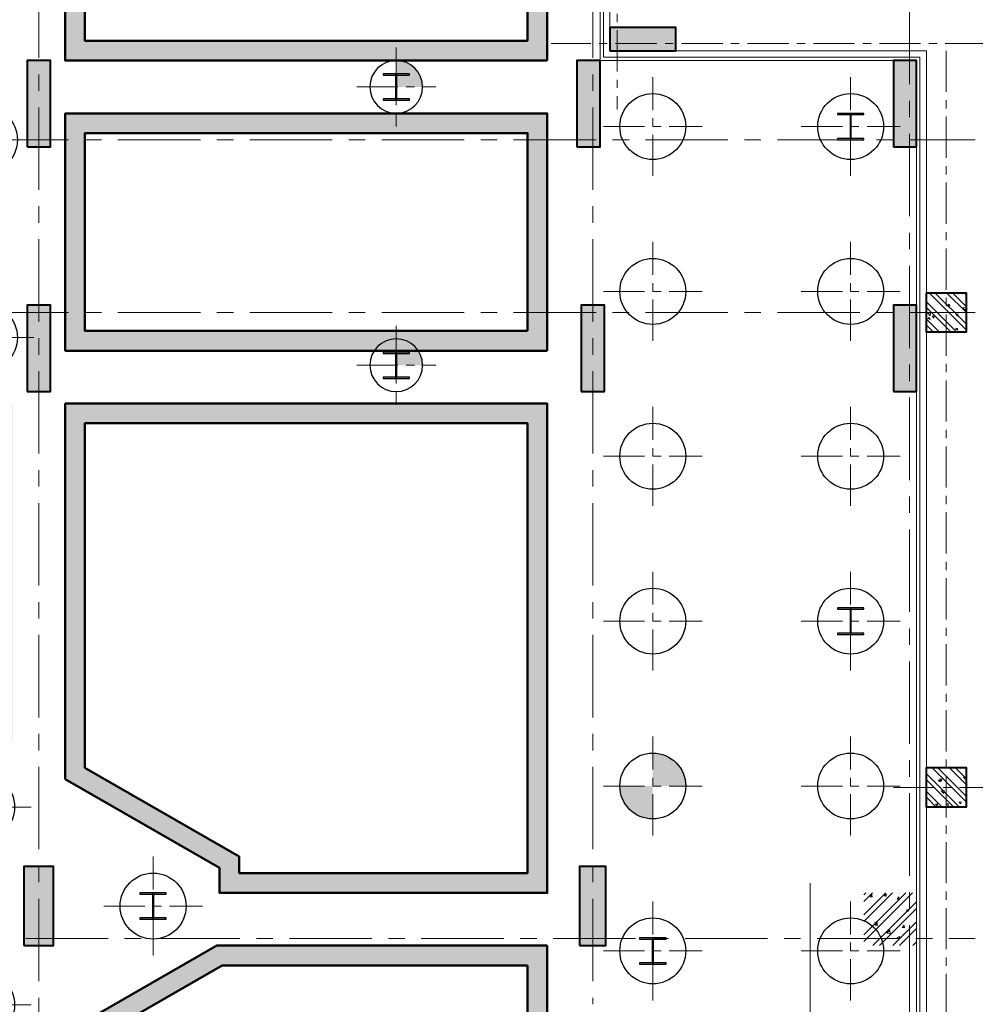
# Model space of a CAD drawing. Units: millimetres. Extents: x 1378341 to 1602719, y -557226 to -391176.
# Drawn here: x 1551369 to 1565859, y -528811 to -513881 of the extents above; entities that cross this region are included whole.
import ezdxf

# ---------------------------------------------------------------- set-up
doc = ezdxf.new("R2010")
doc.units = ezdxf.units.MM
doc.header["$LTSCALE"] = 2
doc.header["$MEASUREMENT"] = 0
doc.linetypes.add('CENTER', pattern=[2, 1.25, -0.25, 0.25, -0.25])
doc.layers.get('0').update_dxf_attribs({"color": 6, "lineweight": 18})
doc.layers.add('3', color=3, linetype='Continuous')
doc.layers.add('6', color=6, linetype='Continuous')
for name, color, linetype, lineweight in [('4', 4, 'Continuous', 30), ('A-AXIS', 8, 'CENTER', 13), ('betong', 3, 'Continuous', 40), ('chong moi', 211, 'Continuous', 50), ('Concrete', 1, 'Continuous', 40), ('HATCH', 251, 'Continuous', 15), ('manh', 251, 'Continuous', 13), ('tim', 154, 'CENTER', 13), ('vatlieu- Bhatch', 250, 'Continuous', 13)]:
    doc.layers.add(name, color=color, linetype=linetype, lineweight=lineweight)
doc.styles.add('Dim', font='vnsimli.shx', dxfattribs={"width": 0.7})
doc.dimstyles.new('1-150-100', dxfattribs={"dimscale": 150, "dimtxt": 2.2, "dimasz": 1, "dimexe": 1, "dimexo": 0, "dimgap": 0.5, "dimtad": 1, "dimdec": 0, "dimzin": 0, "dimdsep": 46, "dimtxsty": 'Dim', "dimblk1": 'ARCHTICK', "dimblk2": 'ARCHTICK', "dimsah": 1, "dimcen": 75, "dimdle": 1.2, "dimclrd": 8, "dimclre": 8, "dimclrt": 1, "dimadec": 0, "dimazin": 0, "dimtfac": 0.0001, "dimtdec": 0, "dimtix": 1, "dimtmove": 2, "dimatfit": 3, "dimldrblk": 'DOT', "dimfxl": 0, "dimtolj": 1, "dimtzin": 0, "dimlwd": -1, "dimlwe": -1, "dimarcsym": 0})
pattern_1 = [(50, (0, 0), (358.6300913003767, -31.37606749129755), [37.5, -412.5]), (355, (0, 0), (-69.3756668065, 376.0960668500059), [30, -330]), (100.4514, (29.88584, -2.61467), (289.2546908570108, 344.7197710304768), [31.870095, -350.571056]), (46.18420000000001, (0, 100), (533.6205243128222, -82.75950716450905), [56.25, -618.75]), (96.6356, (44.4683725, 93.1033465), (467.3313527743517, 487.0589354502209), [47.805144, -525.8565]), (351.1842, (0, 100), (467.3309725668136, 487.0593004626623), [45, -495]), (21, (50, 75), (298.4535260592309, -201.3094453326694), [37.5, -412.5]), (326.0000000000001, (50, 75), (121.6576659607909, 362.5750225234265), [30, -330]), (71.4514, (74.8711165, 58.224197), (420.111314290745, 161.2652483549762), [31.870095, -350.571056]), (37.50000000000001, (0, 0), (6.079927658645334, 166.4469269156558), [0, -326, 0, -335, 0, -331.25]), (7.499999999999999, (0, 0), (131.5347687210743, 197.2058559411801), [0, -191, 0, -318.5, 0, -126.25]), (327.5, (-111.5, 0), (266.9112180862045, -11.2774358671899), [0, -125, 0, -390, 0, -517.5]), (317.5, (-161.5, 0), (291.5930846711931, 50.05249116615882), [0, -162.5, 0, -259, 0, -367.5]), (45, (0, 0), (-132.5825214724777, 132.5825214724777), []), (45, (88.3883475, 0), (-132.5825214724777, 132.5825214724777), [])]

# ---------------------------------------------------------------- blocks, each defined once
blk = doc.blocks.new('lcotb')
at = {"layer": 'HATCH'}
blk.add_hatch(color=256, dxfattribs=at).paths.add_polyline_path([(890.0000000002328, -109.9999999906868), (890, 240.0000000093423), (-110, 240.0000000094005), (-110, -109.9999999905995)])
at = {"layer": 'A-AXIS', "ltscale": 250}
for p, q in [((0, 24199.99999999997), (0, -1000)), ((22600, 0), (-1000, 0))]:
    blk.add_line(p, q, dxfattribs=at)
at = {"layer": 'Concrete'}
blk.add_lwpolyline([(-110, -109.9999999905995), (890, -109.9999999907159), (890, 240.0000000092841), (-110, 240.0000000094005)], close=True, dxfattribs=at)
blk = doc.blocks.new('c6')
at = {"layer": 'vatlieu- Bhatch'}
h = blk.add_hatch(dxfattribs=at)
h.set_pattern_fill('BTCT', color=256, scale=50, style=0)
h.set_pattern_definition(pattern_1)
h.paths.add_polyline_path([(600, 0), (0, 1.455191522836685e-11), (0, -600), (600.0000000002328, -600.0000000000146)])
at = {"layer": 'betong'}
blk.add_lwpolyline([(2.328306436538696e-10, -600), (600.0000000002328, -600), (600, 0), (0, 0)], close=True, dxfattribs=at)
blk = doc.blocks.new('timmoi')
at = {"layer": 'tim', "ltscale": 250}
for p, q in [((12457.53375419951, -31819.99999999051), (12457.53375419951, -50279.99999999057)), ((11657.7383072495, -42989.99999999057), (36277.53375418927, -42989.99999999057)), ((-1302.466245800722, -46279.99999999045), (-1302.466245801188, -50279.99999999057)), ((11897.53375419928, -46279.99999998987), (11897.53375419881, -48279.99999999034))]:
    blk.add_line(p, q, dxfattribs=at)
at = {"layer": 'betong', "xscale": -1, "rotation": 180}
for p in [(12157.53375419928, -36089.99999999057), (12157.53375420021, -43289.99999999057)]:
    blk.add_blockref('c6', p, dxfattribs=at)
blk = doc.blocks.new('asdfasdf')
at = {"ltscale": 50}
blk.add_wipeout([(-50, -650), (650, -650), (650, 50), (-50, 50)], dxfattribs=at).dxf.layer = 'betong'
at = {"layer": 'vatlieu- Bhatch', "ltscale": 50}
h = blk.add_hatch(dxfattribs=at)
h.set_pattern_fill('BTCT', color=256, scale=50, style=0)
h.set_pattern_definition(pattern_1)
h.paths.add_polyline_path([(650, 50), (-50, 50), (-50, -650), (650, -650)])
blk = doc.blocks.new('Luoi cot vach2')
at = {"layer": 'HATCH'}
for points in [[(31025.0000000007, 12000.00000000218), (31375.0000000007, 12000.00000000218), (31375.0000000007, 13310.00000000215), (31025.0000000007, 13310.00000000215)], [(31025.00000000023, 8290.00000000003), (31375.00000000023, 8290.00000000003), (31375.00000000023, 9600), (31025.00000000023, 9600)], [(30974.99999999977, -109.9999999988358), (31424.99999999977, -109.9999999988358), (31424.99999999977, 1090.000000001164), (30974.99999999977, 1090.000000001164)]]:
    blk.add_hatch(color=256, dxfattribs=at).paths.add_polyline_path(points)
at = {"layer": 'A-AXIS', "ltscale": 500}
blk.add_line((31199.99999999977, 22600), (31199.99999999977, -1000), dxfattribs=at)
at = {"layer": 'Concrete'}
for points in [[(31025.0000000007, 12000.00000000218), (31375.0000000007, 12000.00000000218), (31375.0000000007, 13310.00000000215), (31025.0000000007, 13310.00000000215)], [(31025.00000000023, 8290.00000000003), (31375.00000000023, 8290.00000000003), (31375.00000000023, 9600), (31025.00000000023, 9600)], [(30974.99999999977, -109.9999999988358), (31424.99999999977, -109.9999999988358), (31424.99999999977, 1090.000000001164), (30974.99999999977, 1090.000000001164)]]:
    blk.add_lwpolyline(points, close=True, dxfattribs=at)
at = {"xscale": 1.142857142840512, "yscale": 1.142857142855064, "zscale": 1.142857142857143}
blk.add_blockref('asdfasdf', (43767.14285715343, 632.8571428569849), dxfattribs=at)
at = {"layer": 'A-AXIS', "ltscale": 500}
blk.add_blockref('lcotb', (39969.99999999558, 13569.99999999246), dxfattribs=at)
at = {"layer": 'HATCH'}
for points in [[(39360, 12000.00000000195), (39710, 12000.00000000195), (39710, 13310.00000000192), (39360, 13310.00000000192)], [(44160, 12000.00000000218), (44510, 12000.00000000218), (44510, 13310.00000000215), (44160, 13310.00000000215)], [(39425, 8289.999999999942), (39775, 8289.999999999942), (39775, 9599.999999999913), (39425, 9599.999999999913)], [(44159.99999999977, 8289.999999999942), (44509.99999999977, 8289.999999999942), (44509.99999999977, 9599.999999999913), (44159.99999999977, 9599.999999999913)], [(39400, -109.9999999990687), (39800, -109.9999999990687), (39800, 1090.000000000931), (39400, 1090.000000000931)]]:
    blk.add_hatch(color=256, dxfattribs=at).paths.add_polyline_path(points)
at = {"layer": 'A-AXIS', "ltscale": 500}
for p, q in [((39599.99999999977, 22600), (39599.99999999953, -1000)), ((44399.99999999953, 14199.99999999988), (44399.99999999977, -1000)), ((14399.99999999977, 12110.00000000207), (45399.99999999977, 12110.0000000023)), ((14399.99999999977, 9489.999999999796), (45399.99999999977, 9489.999999999825)), ((4999.999999999767, 0), (45399.99999999977, 0))]:
    blk.add_line(p, q, dxfattribs=at)
at = {"layer": 'Concrete'}
for points in [[(39360, 12000.00000000195), (39710, 12000.00000000195), (39710, 13310.00000000192), (39360, 13310.00000000192)], [(44160, 12000.00000000218), (44510, 12000.00000000218), (44510, 13310.00000000215), (44160, 13310.00000000215)], [(39425, 8289.999999999942), (39775, 8289.999999999942), (39775, 9599.999999999913), (39425, 9599.999999999913)], [(44159.99999999977, 8289.999999999942), (44509.99999999977, 8289.999999999942), (44509.99999999977, 9599.999999999913), (44159.99999999977, 9599.999999999913)], [(39400, -109.9999999990687), (39800, -109.9999999990687), (39800, 1090.000000000931), (39400, 1090.000000000931)]]:
    blk.add_lwpolyline(points, close=True, dxfattribs=at)
at = {"layer": 'A-AXIS', "ltscale": 500}
blk.add_blockref('timmoi', (32502.46624580072, 45279.99999999051), dxfattribs=at)
blk = doc.blocks.new('Coc 1000')
at = {"layer": '6'}
blk.add_circle((0, 5.820766091346741e-11), 500, dxfattribs=at)
at = {"layer": 'A-AXIS', "ltscale": 250}
for p, q in [((0, -749.9999999999418), (0, 750.0000000000582)), ((-750, 5.820766091346741e-11), (750, 5.820766091346741e-11))]:
    blk.add_line(p, q, dxfattribs=at)
blk = doc.blocks.new('H40x40')
at = {"layer": '3'}
h = blk.add_hatch(color=256, dxfattribs=at)
h.paths.add_polyline_path([(-10, 180), (-10, -180), (10, -180), (10, 180)])
h.paths.add_polyline_path([(-200, -200), (200, -200), (200, -180), (-200, -180)])
h.paths.add_polyline_path([(-200, 180), (200, 180), (200, 200), (-200, 200)])
for points in [[(-200, 180), (200, 180), (200, 200), (-200, 200)], [(-10, 180), (-10, -180), (10, -180), (10, 180)], [(-200, -200), (200, -200), (200, -180), (-200, -180)]]:
    blk.add_lwpolyline(points, close=True, dxfattribs=at)
blk = doc.blocks.new('C800')
at = {"layer": '6'}
h = blk.add_hatch(color=256, dxfattribs=at)
edge = h.paths.add_edge_path()
edge.add_ellipse((0, 0), major_axis=(0.4591934110241444, 399.9997364305581), ratio=0.9999999999514934, start_angle=-89.93422537447702, end_angle=-14.76933696224198)
edge.add_line((102.4152766733896, 386.6666666600795), (7.761968845443334e-11, 386.6666666600407))
edge.add_line((0, 386.6666666600213), (0, -9.663381206337363e-12))
edge.add_line((0, 0), (399.9999999844779, 0))
edge = h.paths.add_edge_path()
edge.add_ellipse((0, 0), major_axis=(0.4591934110241444, 399.9997364305581), ratio=0.9999999999514934, start_angle=-14.76933696224198, end_angle=0.06577462552933566)
edge.add_line((0, 400.0000000038708), (0, 386.6666666600601))
edge.add_line((0, 386.6666666600795), (102.4152766736224, 386.6666666600795))
at = {"layer": '6', "extrusion": (0, 0, -1)}
blk.add_ellipse((0, 0), major_axis=(0.4591934110241441, 399.9997364305576), ratio=0.9999999999514937, start_param=1.569648343015255, end_param=7.852833650194841, dxfattribs=at)
at = {"layer": 'A-AXIS', "ltscale": 250}
for p, q in [((0, 600.0000000058208), (0, -600.0000000058208)), ((-599.9999999767169, 0), (599.9999999767169, 0))]:
    blk.add_line(p, q, dxfattribs=at)
blk = doc.blocks.new('Luoi coc')
at = {"layer": '3'}
h = blk.add_hatch(color=256, dxfattribs=at)
h.paths.add_polyline_path([(40509.99999999953, 2620.000000002037), (40509.99999999953, 2120.000000002037), (41009.99999999953, 2120.000000002037, 0.414213562373095)])
h.paths.add_polyline_path([(40509.99999999953, 2120.000000002037), (40009.99999999953, 2120.000000002037, 0.414213562373095), (40509.99999999953, 1620.000000002037)])
for p in [(36619.99999998976, 12720.00000000198), (36619.99999998976, 8500)]:
    blk.add_blockref('C800', p, dxfattribs=at)
at = {"layer": '4'}
for p in [(40509.99999999953, 12120.00000000198), (43509.99999999953, 12120.00000000198), (30375, 11920.00000000128), (40509.99999999953, 9620.000000001979), (43509.99999999953, 9620.000000001979), (30375, 8920.00000000128), (40509.99999999953, 7120.000000001979), (43509.99999999953, 7120.000000001979), (40509.99999999953, 4620.000000001979), (43509.99999999953, 4620.000000001979), (40509.99999999953, 2120.000000001979), (43509.99999999953, 2120.000000001979), (30333.33354110434, 1800.000207802863), (32933.33354110434, 300.0002078028629), (40509.99999999953, -379.9999999980209), (43509.99999999953, -379.9999999980209), (30333.33354110434, -1199.999792197137)]:
    blk.add_blockref('Coc 1000', p, dxfattribs=at)
at = {"layer": '6'}
for p in [(36619.99999998952, 12720.00000000198), (43509.9999999993, 12120.00000000198), (36619.99999998952, 8500), (43509.9999999993, 4620.000000001921), (32933.3335411041, 300.0002078028629), (40509.9999999993, -379.9999999980209)]:
    blk.add_blockref('H40x40', p, dxfattribs=at)
blk = doc.blocks.new('_ARCHTICK')
at = {"color": 0, "linetype": 'ByBlock', "const_width": 0.15}
blk.add_lwpolyline([(-0.5, -0.5), (0.5, 0.5)], dxfattribs=at)
blk = doc.blocks.new('_DOT')
at = {"color": 0, "linetype": 'ByBlock'}
blk.add_line((-0.5, 0), (-1, 0), dxfattribs=at)
at = {"color": 0, "linetype": 'ByBlock', "const_width": 0.5}
blk.add_lwpolyline([(-0.25, 0, 1), (0.25, 0, 1)], format="xyb", close=True, dxfattribs=at)
blk = doc.blocks.new('A$C218C5062')
at = {"layer": 'vatlieu- Bhatch'}
h = blk.add_hatch(dxfattribs=at)
h.set_pattern_fill('CONCRET', color=256, scale=100, style=0)
h.set_pattern_definition([(45, (0.001677139895036817, 2690.001548986183), (-53.03300858899106, 53.03300858899107), []), (45, (21.21487714000978, 2690.001548986183), (-53.03300858899106, 53.03300858899107), []), (49.99999999999999, (0.001677139895036817, 2690.001548986183), (717.2601826007534, -62.75213498259511), [75, -825]), (355, (0.001677139895036817, 2690.001548986183), (-138.751333613, 752.1921337000118), [60, -660]), (100.4514, (59.77335713990033, 2684.772208986222), (578.5093817140216, 689.4395420609536), [63.74019, -701.1421119999999]), (46.18420000000001, (0.001677139895036817, 2890.001548986183), (1067.241048625644, -165.5190143290181), [112.5, -1237.5]), (96.6356, (88.93842213996686, 2876.208241986227), (934.6627055487033, 974.1178709004417), [95.610288, -1051.713]), (351.1842, (0.001677139895036817, 2890.001548986183), (934.6619451336272, 974.1186009253246), [90, -990]), (21, (100.001677139895, 2840.001548986183), (596.9070521184617, -402.6188906653388), [75, -825]), (326.0000000000001, (100.001677139895, 2840.001548986183), (243.3153319215817, 725.150045046853), [60, -660]), (71.4514, (149.7439101398923, 2806.449942986132), (840.22262858149, 322.5304967099524), [63.74019000000001, -701.142112]), (49.99999999999999, (100.001677139895, 3090.001548986183), (717.2601826007534, -62.75213498259511), [75, -825]), (355, (100.001677139895, 3090.001548986183), (-138.751333613, 752.1921337000118), [60, -660]), (100.4514, (159.7733571399003, 3084.772548986133), (578.5093817140216, 689.4395420609536), [63.74019, -701.1421119999999]), (46.18420000000001, (150.001677139895, 3190.001548986183), (1067.241048625644, -165.5190143290181), [112.5, -1237.5]), (96.6356, (238.9384221399669, 3176.208241986227), (934.6627055487033, 974.1178709004417), [95.610288, -1051.713]), (351.1842, (150.001677139895, 3190.001548986183), (934.6619451336272, 974.1186009253246), [90, -990]), (21, (400.001677139895, 2840.001548986183), (596.9070521184617, -402.6188906653388), [75, -825]), (326.0000000000001, (400.001677139895, 2840.001548986183), (243.3153319215817, 725.150045046853), [60, -660]), (71.4514, (549.7439101398923, 2806.449942986132), (840.22262858149, 322.5304967099524), [63.74019000000001, -701.142112]), (49.99999999999999, (500.001677139895, 2790.001548986183), (717.2601826007534, -62.75213498259511), [75, -825]), (355, (500.001677139895, 2790.001548986183), (-138.751333613, 752.1921337000118), [60, -660]), (100.4514, (559.7733571399003, 2784.772548986133), (578.5093817140216, 689.4395420609536), [63.74019, -701.1421119999999]), (46.18420000000001, (300.001677139895, 2940.001548986183), (1067.241048625644, -165.5190143290181), [112.5, -1237.5]), (96.6356, (388.9384221399669, 2926.208241986227), (934.6627055487033, 974.1178709004417), [95.610288, -1051.713]), (351.1842, (300.001677139895, 2940.001548986183), (934.6619451336272, 974.1186009253246), [90, -990]), (21, (400.001677139895, 2840.001548986183), (596.9070521184617, -402.6188906653388), [75, -825]), (326.0000000000001, (400.001677139895, 2840.001548986183), (243.3153319215817, 725.150045046853), [60, -660]), (71.4514, (449.7439101398923, 2806.449942986132), (840.22262858149, 322.5304967099524), [63.74019000000001, -701.142112]), (37.50000000000001, (0.001677139895036817, 2690.001548986183), (12.15985531729067, 332.8938538313115), [0, -652, 0, -670, 0, -662.5]), (7.499999999999999, (0.001677139895036817, 2690.001548986183), (263.0695374421486, 394.4117118823602), [0, -382, 0, -637, 0, -252.5]), (327.5, (-222.998322860105, 2690.001548986183), (533.8224361724091, -22.5548717343798), [0, -250, 0, -780, 0, -1035]), (317.5, (-322.998322860105, 2690.001548986183), (583.1861693423863, 100.1049823323176), [0, -325, 0, -518, 0, -735]), (21, (549.7439101398923, 2806.449942986132), (243.3153534364519, 725.1500835808713), [75, -825]), (146, (619.7624771399423, 2833.327448986238), (243.3153153571289, 725.1500079709996), [60, -660]), (71.4514, (200.001677139895, 2740.001548986183), (840.22262858149, 322.5304967099524), [63.74019000000001, -701.142112]), (21, (200.001677139895, 2740.001548986183), (243.3153534364519, 725.1500835808713), [75, -825]), (146, (270.0202771399636, 2766.879048986128), (243.3153153571289, 725.1500079709996), [60, -660]), (71.4514, (300.001677139895, 2840.001548986183), (840.22262858149, 322.5304967099524), [63.74019000000001, -701.142112]), (21, (300.001677139895, 2840.001548986183), (243.3153534364519, 725.1500835808713), [75, -825]), (146, (370.0202771399636, 2866.879048986128), (243.3153153571289, 725.1500079709996), [60, -660]), (71.4514, (700.001677139895, 2740.001548986183), (840.22262858149, 322.5304967099524), [63.74019000000001, -701.142112]), (21, (700.001677139895, 2740.001548986183), (243.3153534364519, 725.1500835808713), [75, -825]), (146, (770.0202771399636, 2766.879048986128), (243.3153153571289, 725.1500079709996), [60, -660]), (71.4514, (900.001677139895, 2840.001548986183), (840.22262858149, 322.5304967099524), [63.74019000000001, -701.142112]), (21, (900.001677139895, 2840.001548986183), (243.3153534364519, 725.1500835808713), [75, -825]), (146, (970.0202771399636, 2866.879048986128), (243.3153153571289, 725.1500079709996), [60, -660]), (71.4514, (349.7439101398923, 3106.449942986132), (840.22262858149, 322.5304967099524), [63.74019000000001, -701.142112]), (21, (349.7439101398923, 3106.449942986132), (243.3153534364519, 725.1500835808713), [75, -825]), (146, (419.7624771399423, 3133.327448986238), (243.3153153571289, 725.1500079709996), [60, -660]), (71.4514, (0.001677139895036817, 3040.001548986183), (840.22262858149, 322.5304967099524), [63.74019000000001, -701.142112]), (21, (0.001677139895036817, 3040.001548986183), (243.3153534364519, 725.1500835808713), [75, -825]), (146, (70.02027713996358, 3066.879048986128), (243.3153153571289, 725.1500079709996), [60, -660]), (71.4514, (100.001677139895, 3140.001548986183), (840.22262858149, 322.5304967099524), [63.74019000000001, -701.142112]), (21, (100.001677139895, 3140.001548986183), (243.3153534364519, 725.1500835808713), [75, -825]), (146, (170.0202771399636, 3166.879048986128), (243.3153153571289, 725.1500079709996), [60, -660]), (71.4514, (500.001677139895, 3040.001548986183), (840.22262858149, 322.5304967099524), [63.74019000000001, -701.142112]), (21, (500.001677139895, 3040.001548986183), (243.3153534364519, 725.1500835808713), [75, -825]), (146, (570.0202771399636, 3066.879048986128), (243.3153153571289, 725.1500079709996), [60, -660]), (71.4514, (700.001677139895, 3140.001548986183), (840.22262858149, 322.5304967099524), [63.74019000000001, -701.142112]), (21, (700.001677139895, 3140.001548986183), (243.3153534364519, 725.1500835808713), [75, -825]), (146, (770.0202771399636, 3166.879048986128), (243.3153153571289, 725.1500079709996), [60, -660]), (71.4514, (649.7439101398923, 3206.449942986132), (840.22262858149, 322.5304967099524), [63.74019000000001, -701.142112]), (21, (649.7439101398923, 3206.449942986132), (243.3153534364519, 725.1500835808713), [75, -825]), (146, (719.7624771399423, 3233.327448986238), (243.3153153571289, 725.1500079709996), [60, -660]), (71.4514, (300.001677139895, 3140.001548986183), (840.22262858149, 322.5304967099524), [63.74019000000001, -701.142112]), (21, (300.001677139895, 3140.001548986183), (243.3153534364519, 725.1500835808713), [75, -825]), (146, (370.0202771399636, 3166.879048986128), (243.3153153571289, 725.1500079709996), [60, -660]), (71.4514, (400.001677139895, 3240.001548986183), (840.22262858149, 322.5304967099524), [63.74019000000001, -701.142112]), (21, (400.001677139895, 3240.001548986183), (243.3153534364519, 725.1500835808713), [75, -825]), (146, (470.0202771399636, 3266.879048986128), (243.3153153571289, 725.1500079709996), [60, -660]), (71.4514, (800.001677139895, 3140.001548986183), (840.22262858149, 322.5304967099524), [63.74019000000001, -701.142112]), (21, (800.001677139895, 3140.001548986183), (243.3153534364519, 725.1500835808713), [75, -825]), (146, (870.0202771399636, 3166.879048986128), (243.3153153571289, 725.1500079709996), [60, -660]), (71.4514, (1000.001677139895, 3240.001548986183), (840.22262858149, 322.5304967099524), [63.74019000000001, -701.142112]), (21, (1000.001677139895, 3240.001548986183), (243.3153534364519, 725.1500835808713), [75, -825]), (146, (1070.020277139964, 3266.879048986128), (243.3153153571289, 725.1500079709996), [60, -660])])
h.paths.add_polyline_path([(44020.00167713081, 10910.00154898642), (44020.00167713058, 14510.001548987), (36710.00167714013, 14510.001548987), (36710.00167714013, 10910.00154898642)])
h.paths.add_polyline_path([(43720.00167713058, 11210.00154898642), (43720.00167713035, 14210.001548987), (37010.00167714013, 14210.001548987), (37010.00167714013, 11210.00154898642)], flags=16)
h.paths.add_polyline_path([(36710.00167714036, 10110.00154898642), (36710.00167714013, 4414.524330563494), (39050.33521824493, 3067.565681388252), (39050.33521824493, 2690.0015489863), (44020.00167713035, 2690.0015489863), (44020.00167713058, 10110.00154898642)])
h.paths.add_polyline_path([(37010.0016771399, 9810.001548986416), (37010.00167714013, 4588.001073167077), (39350.33521824516, 3241.042423991952), (39350.33521824516, 2990.001548986183), (43720.00167713058, 2990.001548986183), (43720.00167713058, 9810.001548986416)], flags=16)
h.paths.add_polyline_path([(35910.00167714013, 10110.00154898642), (28310.00209266739, 10110.0015489863), (28310.00209266739, 4414.523675883072), (30650.3352182447, 3067.565265860874), (30650.3352182447, 2690.001548986416), (34440.33521824493, 2690.001548986183), (34440.33521824493, 4990.001756787999), (35910.00167714013, 4990.001756787999)])
h.paths.add_polyline_path([(28610.00209266739, 9810.001548986416), (28610.00209266762, 4588.000418486423), (30950.33521824447, 3241.042008464457), (30950.3352182447, 2990.0015489863), (34140.33521824516, 2990.0015489863), (34140.33521824493, 5290.001756787999), (35610.00167714013, 5290.001756787999), (35610.00167714013, 9810.001548986416)], flags=16)
h.paths.add_polyline_path([(34440.3352182447, 0.00154898501932621), (34440.33521824493, 1890.001548986183), (30611.3530166212, 1890.001548986183), (28310.00209266762, 565.4790066379355), (28310.00209266762, 0.001548984902910888)])
h.paths.add_polyline_path([(34140.33521824516, 300.0015489850193), (34140.3352182447, 1590.001548986183), (30691.51952492772, 1590.001548986183), (28610.00209266739, 392.0022640345851), (28610.00209266762, 300.0015489850193)], flags=16)
h.paths.add_polyline_path([(39011.35229464481, 1890.001548986183), (36710.00167714013, 565.4791830120375), (36710.00167714013, 0.00154898501932621), (44020.00167713058, 0.00154898501932621), (44020.00167713081, 1890.001548986183)])
h.paths.add_polyline_path([(39091.51880295109, 1590.001548986183), (37010.0016771399, 392.0024404082214), (37010.00167714013, 300.0015489850193), (43720.00167713105, 300.0015489850193), (43720.00167713081, 1590.001548986183)], flags=16)
h.paths.add_polyline_path([(44820.00167713035, 810.0015489873476), (44820.00167713035, 0.00154898501932621), (48820.00167714036, 0.00154898501932621), (48820.00167714013, 810.001548986882)])
h.paths.add_polyline_path([(38612.46792294155, 46280.00154897542), (38612.46792294132, 39080.00154897489), (42820.00167713943, 39080.00154897489), (42820.00167713943, 39580.00154897489), (44020.00167713081, 39580.00154897489), (44020.00167713058, 46280.00154897547)])
h.paths.add_polyline_path([(38912.46792294132, 45980.00154897542), (38912.46792294132, 39380.00154897489), (42520.00167713943, 39380.00154897483), (42520.00167713966, 39880.00154897495), (43720.00167713058, 39880.00154897489), (43720.00167713058, 45980.00154897547)], flags=16)
h.paths.add_polyline_path([(45770.0016772002, 40980.00154898263), (49480.00167719717, 40980.00154898263), (49480.00167719671, 46280.00154897547), (45770.0016772002, 46280.00154897547)])
h.paths.add_polyline_path([(46070.0016772002, 41280.00154898269), (49180.00167719694, 41280.00154898269), (49180.00167719671, 45980.00154897553), (46070.0016772002, 45980.00154897542)], flags=16)
h.paths.add_polyline_path([(35910.00167714013, 31370.00154897576), (35310.00167714013, 31370.00154897582), (35310.0016771399, 31970.00154897367), (28910.00167714013, 31970.00154897373), (28910.00167714013, 31370.00154897559), (28310.00209266739, 31370.00154897559), (28310.00209266786, 24110.0015489863), (35910.00167714013, 24110.00154898624)])
h.paths.add_polyline_path([(29210.00167714013, 31070.00154897553), (29210.00167714013, 31670.00154897373), (35010.00167714036, 31670.00154897355), (35010.0016771399, 31070.00154897582), (35610.00167714013, 31070.00154897582), (35610.00167714013, 24410.0015489863), (28610.00209266739, 24410.0015489863), (28610.00209266762, 31070.00154897559)], flags=16)
h.paths.add_polyline_path([(28910.00167714036, 33370.00154897553), (28910.00167714036, 32770.07413454942), (35310.00167714036, 32769.8651737881), (35310.0016771399, 33370.00154897588), (35910.00209266762, 33370.00154897576), (35910.00209266832, 37880.00154897489), (29366.37436384126, 37880.00154897483), (28310.00209266809, 37257.13812397787), (28310.00209266762, 33370.00154897559)])
h.paths.add_polyline_path([(29210.0016771399, 33670.00154897559), (28610.00209266786, 33670.00154897553), (28610.00209266832, 37085.75964086293), (29448.23311736481, 37580.00154897489), (35610.00209266809, 37580.00154897483), (35610.00209266786, 33670.00154897582), (35010.00167714013, 33670.00154897588), (35010.0016771399, 33069.8749689837), (29210.0016771399, 33070.06433967373)], flags=16)
h.paths.add_polyline_path([(27510.00209266809, 36785.43818107399), (20699.96056671697, 32770.06793236913), (26910.00167714013, 32769.86517378822), (26910.0016771399, 33370.00154897559), (27510.00209266739, 33370.00154897565)])
h.paths.add_polyline_path([(26610.00167714013, 33670.00154897553), (26610.00167714013, 33069.8749689837), (21799.35449503618, 33070.03203718649), (27210.00209266855, 36260.28474078141), (27210.00209266739, 33670.00154897559)], flags=16)
h.paths.add_polyline_path([(26910.0016771399, 31370.00154897565), (26910.0016771399, 31970.00154897373), (19910.00167714036, 31970.00154897373), (19910.0016771399, 24310.00154898595), (22010.00167714083, 24310.00154898601), (22010.00167714059, 23710.01497746259), (25485.00167714059, 23709.90151829919), (25485.00167714059, 24110.00154898624), (27510.00209266762, 24110.00154898624), (27510.00209266786, 31370.00154897553)])
h.paths.add_polyline_path([(22310.00167714083, 24010.00518258684), (25185.00167714059, 24009.91131349484), (25185.00167714059, 24410.00154898636), (27210.00209266762, 24410.00154898636), (27210.00209266762, 31070.00154897565), (26610.00167714013, 31070.00154897559), (26610.00167714013, 31670.00154897367), (20210.00167714036, 31670.00154897379), (20210.00167714013, 24610.00154898589), (22310.00167714059, 24610.00154898601)], flags=16)
h.paths.add_polyline_path([(37310.00167714036, 33370.00154897582), (37310.00167714036, 32770.07413454942), (42820.00167714036, 32769.894232394), (42820.00167714036, 33370.00154897274), (44020.00167713058, 33370.00154897285), (44020.00167713058, 37580.00154897495), (42820.00167713943, 37580.00154897489), (42820.00167713943, 38280.00154897489), (38612.46792294155, 38280.00154897489), (38612.46792294132, 37880.00154897489), (36710.00209266832, 37880.00154897489), (36710.00209266786, 33370.00154897582)])
h.paths.add_polyline_path([(37610.00167714013, 33670.00154897582), (37610.0016771399, 33070.06433967367), (42520.00167714036, 33069.9040275896), (42520.00167714013, 33670.00154897285), (43720.00167713081, 33670.00154897274), (43720.00167713058, 37280.00154897495), (42520.00167713943, 37280.00154897483), (42520.00167713943, 37980.00154897495), (38912.46792294132, 37980.00154897483), (38912.46792294108, 37580.00154897495), (37010.00209266809, 37580.00154897495), (37010.00209266762, 33670.00154897588)], flags=16)
h.paths.add_polyline_path([(36710.0016771399, 31370.00154897582), (36710.00167714013, 24110.0015489863), (36710.0016771399, 23709.95824788092), (40743.0849421015, 23709.95824788098), (43550.22420782316, 25610.00154898735), (44020.00167713081, 25610.00154898729), (44020.00167713058, 31370.00154897285), (42820.00167714036, 31370.0015489728), (42820.00167714013, 31970.00154897367), (37310.00167714013, 31970.00154897379), (37310.00167714036, 31370.00154897582)])
h.paths.add_polyline_path([(37610.00167714013, 31070.00154897588), (37610.00167714036, 31670.00154897379), (42520.00167714036, 31670.00154897361), (42520.00167714036, 31070.0015489728), (43720.00167713035, 31070.0015489728), (43720.00167713081, 25910.00154898735), (43458.24001857033, 25910.00154898741), (40651.10075284843, 24009.95824788092), (37010.00167714036, 24009.95824788092), (37010.00167714013, 31070.00154897582)], flags=16)
h.paths.add_polyline_path([(45770.0016772002, 29370.00154897978), (45770.00167719997, 26860.00154898735), (49480.00167719717, 26860.00154898729), (49480.00167719671, 29370.00154897984)])
h.paths.add_polyline_path([(46070.0016772002, 29070.00154897978), (46070.0016772002, 27160.00154898729), (49180.00167719717, 27160.00154898729), (49180.00167719694, 29070.00154897984)], flags=16)
h.paths.add_polyline_path([(44020.00167713058, 15310.00154898688), (44020.00167713058, 20610.00154898729), (43550.22420782363, 20610.00154898729), (40710.00167713058, 22532.43762438692), (40710.00167713058, 22909.95824788098), (36710.00167714013, 22909.95824788092), (36710.00167714036, 15310.00154898688)])
h.paths.add_polyline_path([(40410.00167713058, 22609.95824788092), (40410.00167713081, 22373.23542966845), (43458.2400185701, 20310.00154898723), (43720.00167713058, 20310.00154898723), (43720.00167713058, 15610.001548987), (37010.00167714036, 15610.00154898688), (37010.00167714036, 22609.95824788098)], flags=16)
h.paths.add_polyline_path([(13406.35435213428, 3290.001341259573), (19110.0016771399, 3290.001341259573), (19110.00167714013, 7000.001548982924), (17010.00167714036, 7000.001548982924), (17010.00167714036, 8870.17165610264), (14140.33480271115, 8870.077961137751), (14140.33480271162, 8692.437416657805), (11800.00167705351, 7345.479006589158), (11800.00167705351, 3992.63831560791)])
h.paths.add_polyline_path([(13469.09624601877, 3590.001341259689), (18810.00167714013, 3590.001341259456), (18810.00167714013, 6700.001548982924), (16710.00167714013, 6700.001548982924), (16710.00167714036, 8570.161860906868), (14529.17287740042, 8570.090656587272), (12100.00167705351, 7172.002263985458), (12100.00167705328, 4188.858914977754)], flags=16)
h.paths.add_polyline_path([(11000.00167714665, 6770.001341258292), (9530.334802711383, 6770.001341258176), (9530.33480271115, 8870.14299040346), (6110.001677140361, 8870.031316120061), (6110.001677140128, 8170.001548985136), (5510.001677093795, 8170.001548985136), (5510.001677093795, 3190.001548985136), (6110.001677140361, 3190.001548985136), (6110.001677140361, 2690.0015489863), (9530.334802711383, 2690.001548986416), (9530.33480271115, 4540.001341259573), (11000.00167714665, 4540.001341259573)])
h.paths.add_polyline_path([(6410.001677140361, 7870.001548985136), (5810.001677093795, 7870.001548985136), (5810.001677093795, 3490.001548985019), (6410.001677140361, 3490.001548985136), (6410.001677140361, 2990.0015489863), (9230.33480271115, 2990.001548986416), (9230.334802711615, 4840.001341259573), (10700.00167714665, 4840.001341259573), (10700.00167714665, 6470.001341258176), (9230.334802711383, 6470.001341258176), (9230.334802711383, 8570.133195207804), (6410.001677140128, 8570.041110995808)], flags=16)
h.paths.add_polyline_path([(6110.001677140128, 1890.031316123554), (6110.001677140128, 1190.001548985252), (5510.001677093795, 1190.001548985252), (5510.001677093795, 0.00154898501932621), (9530.33480271115, 0.00154898501932621), (9530.33480271115, 1890.142990406835)])
h.paths.add_polyline_path([(6410.001677140361, 1590.0411109993), (6410.001677140128, 890.0015489851357), (5810.001677093795, 890.0015489851357), (5810.001677093795, 300.0015489850193), (9230.334802711383, 300.0015489850193), (9230.334802711383, 1590.133195211412)], flags=16)
h.paths.add_polyline_path([(0.001677140593528748, 1890.008798417985), (0.001677140593528748, 0.00154898501932621), (4710.00167718716, 0.00154898501932621), (4710.00167718716, 1190.001548985136), (4110.001677140128, 1190.001548985136), (4110.001677139895, 1890.142990407068)])
h.paths.add_polyline_path([(4410.00167718716, 890.0015489851357), (4410.001677186927, 300.0015489850193), (300.0016771405935, 300.0015489850193), (300.0016771405935, 1590.018593293848), (3810.001677140361, 1590.133195211412), (3810.001677140594, 890.0015489851357)], flags=16)
h.paths.add_polyline_path([(11800.00167705351, 587.3644406590611), (11800.00167705351, 0.00154898501932621), (19110.00167714013, 0.00154898501932621), (19110.00167714013, 1290.001670035417), (13406.35435213405, 1290.001341259573)])
h.paths.add_polyline_path([(19910.00167714013, 1290.001548984903), (19910.00167714013, 0.00154898501932621), (26040.33521824447, 0.00154898501932621), (26040.33521824493, 1890.13313985581), (22010.00167714059, 1890.001548986183), (22010.00167714036, 1290.001548984903)])
h.paths.add_polyline_path([(20210.0016771399, 990.0015489849029), (20210.00167714013, 300.0015489850193), (25740.3352182447, 300.0015489850193), (25740.3352182447, 1590.123344660504), (22310.00167714036, 1590.01134386193), (22310.00167714036, 990.0015489849029)], flags=16)
h.paths.add_polyline_path([(27510.00209266786, 10110.00154898642), (25485.00167714059, 10110.00154898642), (22010.00167714059, 10110.0015489863), (22010.00167714036, 7000.001548982924), (19910.0016771399, 7000.001548982924), (19910.00167714013, 3290.001341259573), (22010.00167714059, 3290.001341259573), (22010.00167714059, 2690.0015489863), (26040.33521824447, 2690.0015489863), (26040.33521824447, 4990.001341260504), (27510.00209266762, 4990.001341260504)])
h.paths.add_polyline_path([(27210.00209266762, 9810.001548986416), (25485.00167714059, 9810.001548986416), (22310.00167714036, 9810.001548986533), (22310.00167714036, 6700.001548982924), (20210.00167714013, 6700.001548982924), (20210.00167714013, 3590.001341259573), (22310.00167714036, 3590.001341259573), (22310.00167714036, 2990.001548986183), (25740.33521824493, 2990.0015489863), (25740.3352182447, 5290.001341260504), (27210.00209266786, 5290.001341260504)], flags=16)
h.paths.add_polyline_path([(5510.001677093795, 23813.68950618559), (5510.001677093795, 23710.01497746259), (9530.334802711383, 23709.88371310779), (9530.334802711383, 25560.00092575932), (11000.00167714688, 25560.00092575926), (11000.00167714688, 27050.73036439437)])
h.paths.add_polyline_path([(6433.574022752466, 24009.98482287541), (9230.334802711383, 24009.89350830333), (9230.334802711615, 25659.02469815325)], flags=16)
h.paths.add_polyline_path([(9571.18916257238, 25860.00092575909), (10700.00167714665, 26525.57692410151), (10700.00167714641, 25860.00092575932)], flags=16)
h.paths.add_polyline_path([(13406.3538771451, 24310.00154898595), (19110.00167714036, 24310.00154898601), (19110.00167714013, 31832.58853557799), (11800.00167705351, 27522.43030724331), (11800.00167705328, 25012.63824182074)])
h.paths.add_polyline_path([(12100.00167705351, 27351.05182412872), (12100.00167705351, 25208.85884944408), (13469.09576499625, 24610.00154898601), (18810.0016771399, 24610.00154898595), (18810.00167714036, 31307.43509528524)], flags=16)
h.paths.add_polyline_path([(17010.00167714036, 16730.00154898665), (17010.00167714036, 18600.00154898793), (19110.0016771399, 18600.00154898793), (19110.00167714013, 22310.00154898595), (13406.35482712393, 22310.00154898595), (11800.00167705328, 21607.36436687165), (11800.00167705351, 18254.52367589064), (14140.33480271185, 16907.56526582164), (14140.33480271115, 16730.00154898665)])
h.paths.add_polyline_path([(16710.0016771399, 17030.00154898677), (16710.00167714036, 18900.00154898787), (18810.00167714013, 18900.00154898799), (18810.00167714036, 22010.00154898589), (13469.09672100842, 22010.00154898589), (12100.00167705351, 21411.14376750181), (12100.00167705351, 18428.00041849428), (14529.01733149658, 17030.00154898677)], flags=16)
h.paths.add_polyline_path([(19910.0016771399, 22310.00134122011), (19910.00167714013, 18600.00154898799), (22010.00167714013, 18600.00154898793), (22010.00167714013, 16730.00154898665), (25485.00167714036, 16730.00154898665), (25485.00167714083, 22910.00154898391), (22010.00167714036, 22910.00154898397), (22010.00167714036, 22310.00134122005)])
h.paths.add_polyline_path([(20210.00167714036, 22010.00134122005), (20210.0016771399, 18900.00154898793), (22310.00167714013, 18900.00154898799), (22310.00167714013, 17030.00154898677), (25185.00167714083, 17030.00154898665), (25185.00167714059, 22610.00154898391), (22310.00167714036, 22610.00154898397), (22310.00167714036, 22010.00134122011)], flags=16)
h.paths.add_polyline_path([(17010.0016771399, 15930.17165610648), (14140.33480271185, 15930.07796114148), (14140.33480271138, 15752.43741662102), (11800.00167705351, 14405.47900655214), (11800.00167705351, 11194.52367592719), (14140.33480271162, 9847.56526585843), (14140.33480271138, 9670.001548982807), (17010.00167714036, 9670.001548982807)])
h.paths.add_polyline_path([(16710.00167714036, 15630.16186091094), (14529.17287747096, 15630.09065659111), (12100.00167705351, 14232.00226394867), (12100.00167705351, 11368.00041853089), (14529.01733156713, 9970.001548982807), (16710.00167714036, 9970.001548982807)], flags=16)
h.paths.add_polyline_path([(22010.00167714036, 15930.07796114148), (22010.00167714013, 10910.00154898642), (25485.00167714059, 10910.00154898653), (25485.00167714036, 15930.19142030505)])
h.paths.add_polyline_path([(22310.00167714036, 15630.08775601746), (22310.00167714013, 11210.00154898642), (25185.00167714059, 11210.00154898642), (25185.00167714059, 15630.1816251094)], flags=16)
h.paths.add_polyline_path([(9530.334802711615, 18830.0013412215), (11000.00167714665, 18830.00134122145), (11000.00167714641, 21060.00134122017), (9530.334802711383, 21060.00134122005), (9530.334802711383, 22910.00154898391), (5510.001677094027, 22910.00154898391), (5510.001677093795, 17430.00154898519), (6110.001677140128, 17430.00154898514), (6110.001677140361, 16730.00154898665), (9530.334802711848, 16730.00154898665)])
h.paths.add_polyline_path([(9230.334802711615, 19130.00134122145), (10700.00167714665, 19130.0013412215), (10700.00167714665, 20760.00134122005), (9230.334802711383, 20760.00134122022), (9230.334802711615, 22610.00154898386), (5810.001677093795, 22610.00154898397), (5810.001677093795, 17730.00154898519), (6410.001677140361, 17730.00154898508), (6410.001677140128, 17030.00154898665), (9230.334802711615, 17030.00154898677)], flags=16)
h.paths.add_polyline_path([(6110.001677140361, 15930.0313161239), (6110.001677140128, 15430.00154898514), (5510.001677093795, 15430.00154898514), (5510.001677093795, 10170.00154898514), (6110.001677140128, 10170.00154898514), (6110.001677140361, 9670.001548982807), (9530.334802711383, 9670.001548982924), (9530.334802711383, 11770.00134125818), (11000.00167714665, 11770.00134125818), (11000.00167714688, 13830.00134122127), (9530.334802711615, 13830.00134122139), (9530.334802711848, 15930.1429904073)])
h.paths.add_polyline_path([(6410.001677140361, 15630.04111099977), (6410.001677140128, 15130.00154898514), (5810.001677093795, 15130.00154898514), (5810.001677093795, 10470.00154898514), (6410.001677140361, 10470.00154898514), (6410.001677140361, 9970.001548982691), (9230.33480271115, 9970.001548982807), (9230.334802711383, 12070.00134125818), (10700.00167714688, 12070.00134125818), (10700.00167714688, 13530.00134122127), (9230.334802711383, 13530.00134122139), (9230.334802711383, 15630.13319521165)], flags=16)
h.paths.add_polyline_path([(4110.001677140361, 17430.00154898519), (4710.001677186927, 17430.00154898525), (4710.001677186694, 23341.98956333689), (0.00167714012786746, 20564.8561494631), (0.00167714012786746, 16730.00154898665), (4110.001677140361, 16730.00154898677)])
h.paths.add_polyline_path([(3810.001677140128, 17730.00154898514), (4410.001677186927, 17730.00154898514), (4410.001677186927, 22816.83612304396), (300.0016771403607, 20393.4776663481), (300.0016771401279, 17030.00154898665), (3810.001677140128, 17030.00154898677)], flags=16)
h.paths.add_polyline_path([(4110.001677140361, 15930.1429904073), (0.001677139895036817, 15930.00879841845), (0.001677140360698104, 9670.001548982807), (4110.001677140594, 9670.001548982924), (4110.001677140128, 10170.00154898514), (4710.001677186694, 10170.00154898514), (4710.001677186927, 15430.00154898514), (4110.001677140128, 15430.00154898514)])
h.paths.add_polyline_path([(300.0016771403607, 15630.01859329408), (300.0016771401279, 9970.001548982807), (3810.001677139895, 9970.001548982924), (3810.001677139662, 10470.00154898514), (4410.001677186927, 10470.00154898514), (4410.001677186927, 15130.00154898514), (3810.001677140128, 15130.00154898514), (3810.001677139895, 15630.13319521165)], flags=16)
h.paths.add_polyline_path([(0.001677140360698104, 8870.008798414608), (0.001677140593528748, 2690.001548986183), (4110.001677140594, 2690.001548986533), (4110.001677140361, 3190.001548985136), (4710.001677186927, 3190.001548985136), (4710.001677186927, 8170.001548985136), (4110.001677139895, 8170.001548985136), (4110.001677140128, 8870.142990403576)])
h.paths.add_polyline_path([(300.0016771401279, 8570.018593290355), (300.0016771403607, 2990.0015489863), (3810.001677140361, 2990.001548986416), (3810.001677140361, 3490.001548985136), (4410.001677186927, 3490.001548985019), (4410.001677186927, 7870.001548985019), (3810.001677140128, 7870.001548985136), (3810.001677140361, 8570.13319520792)], flags=16)
h.paths.add_polyline_path([(13469.09624825371, 990.0013448762475), (12100.00167705351, 391.1438330356032), (12100.00167705351, 300.0015489849029), (18810.0016771399, 300.0015489851357), (18810.00167714036, 990.0016527423868)], flags=0)
at = {"layer": 'chong moi'}
blk.add_line((43720.00167713058, 9810.001548986416), (43720.00167713058, 2990.0015489863), dxfattribs=at)
for points in [[(44020.00167713058, 15310.001548987), (44020.00167713058, 20610.00154898723), (43550.2242078234, 20610.00154898723), (40710.00167713058, 22532.43762438686), (40710.00167713058, 22909.95824788092), (36710.00167714013, 22909.95824788092), (36710.00167714013, 15310.001548987)], [(43720.00167713058, 15610.001548987), (43720.00167713058, 20310.00154898723), (43458.2400185701, 20310.00154898723), (40410.00167713058, 22373.23542966845), (40410.00167713058, 22609.95824788092), (37010.00167714013, 22609.95824788092), (37010.00167714013, 15610.001548987)], [(44020.00167713058, 10910.00154898642), (44020.00167713058, 14510.001548987), (36710.00167714013, 14510.001548987), (36710.00167714013, 10910.00154898642)], [(43720.00167713058, 11210.00154898642), (43720.00167713058, 14210.001548987), (37010.00167714013, 14210.001548987), (37010.00167714013, 11210.00154898642)], [(44020.00167713058, 1890.001548986183), (44020.00167713058, 0.00154898501932621), (36710.00167714013, 0.00154898501932621), (36710.00167714013, 565.479183012154), (39011.35229464457, 1890.001548986183)], [(43720.00167713058, 1590.001548986183), (43720.00167713058, 300.0015489850193), (37010.00167714013, 300.0015489850193), (37010.00167714013, 392.0024404085707), (39091.51880295109, 1590.001548986183)]]:
    blk.add_lwpolyline(points, close=True, dxfattribs=at)
for points in [[(44020.00167713058, 2690.0015489863), (44020.00167713058, 10110.00154898642), (44020.00167713058, 2690.0015489863), (39050.33521824493, 2690.0015489863), (39050.33521824493, 3067.565681388369), (36710.00167714013, 4414.52433056361), (36710.00167714013, 10110.00154898642), (36710.00167714013, 10110.00154898642), (44020.00167713058, 10110.00154898642)], [(43720.00167713058, 2990.0015489863), (39350.33521824493, 2990.0015489863), (39350.33521824493, 3241.042423991952), (37010.00167714013, 4588.001073167194), (37010.00167714013, 9810.001548986416), (43720.00167713058, 9810.001548986416)]]:
    blk.add_lwpolyline(points, dxfattribs=at)

msp = doc.modelspace()

# ---------------------------------------------------------------- block references
at = {"layer": 'Concrete'}
msp.add_blockref('Luoi cot vach2', (1520459.206462539, -527811.0837879077), dxfattribs=at)

# ---------------------------------------------------------------- next in the draw order: linework, layer by layer
at = {"layer": 'manh'}
for p, q in [((1560169.206462529, -514501.0837879059), (1560169.206462529, -483531.0837879174)), ((1552059.206462538, -514501.0837879059), (1559369.206462529, -514501.0837879059)), ((1560169.206462529, -514501.0837879059), (1564969.206462538, -514501.0837879059)), ((1564969.206462538, -514501.0837879059), (1564969.206462538, -529001.0837879059)), ((1552059.206462538, -515301.0837879059), (1559369.206462529, -515301.0837879059)), ((1559369.206462529, -518901.0837879065), (1559369.206462529, -515301.0837879059)), ((1552059.206462538, -518901.0837879065), (1559369.206462529, -518901.0837879065)), ((1552059.206462538, -519701.0837879065), (1559369.206462529, -519701.0837879065)), ((1559369.206462529, -527121.0837879066), (1559369.206462529, -519701.0837879065)), ((1559369.206462529, -529811.0837879078), (1559369.206462529, -527921.0837879067))]:
    msp.add_line(p, q, dxfattribs=at)
for points in [[(1560219.206462538, -483531.0837879174), (1560219.206462538, -514451.0837879059), (1565019.206462463, -514451.0837879059), (1565019.206462463, -529811.0837879078)], [(1565119.206462463, -514351.0837879062), (1560319.206462529, -514351.0837879062), (1560319.206462529, -502951.0837879055)], [(1552059.206462538, -506901.1270890119), (1552059.206462538, -514501.0837879059)], [(1559369.206462529, -514501.0837879059), (1559369.206462529, -509201.0837879056), (1558899.428993222, -509201.0837879056)], [(1565119.206462463, -529811.0837879078), (1565119.206462463, -514351.0837879062)], [(1552059.206462538, -515301.0837879059), (1552059.206462538, -518901.0837879065)], [(1552059.206462538, -519701.0837879065), (1552059.206462538, -525396.5610063293), (1554399.540003643, -526743.5196555045), (1554399.540003643, -527121.0837879066), (1559369.206462529, -527121.0837879066)], [(1559369.206462529, -527121.0837879066), (1559369.206462529, -519701.0837879065)], [(1559369.206462529, -527921.0837879067), (1554360.557080043, -527921.0837879067), (1552059.206462538, -529245.6061538807), (1552059.206462538, -529811.0837879078)]]:
    msp.add_lwpolyline(points, dxfattribs=at)

# ---------------------------------------------------------------- next in the draw order: block references
at = {"layer": '4'}
msp.add_blockref('A$C218C5062', (1515349.204785398, -529811.0853368929), dxfattribs=at)
at = {"layer": '6'}
msp.add_blockref('Luoi coc', (1520459.206462539, -527621.0837879078), dxfattribs=at)

# ---------------------------------------------------------------- next in the draw order: leaders
at = {"layer": 'manh'}
msp.add_leader([(1564532.6935075, -529748.0647835515), (1563356.600133786, -529748.0647835515), (1563356.600133786, -526973.0333947769)], dimstyle='1-150-100', override={"dimgap": 0.5, "dimtad": 0, "dimfxl": 150, "dimfxlon": 1}, dxfattribs=at)

doc.saveas('drawing.dxf')
